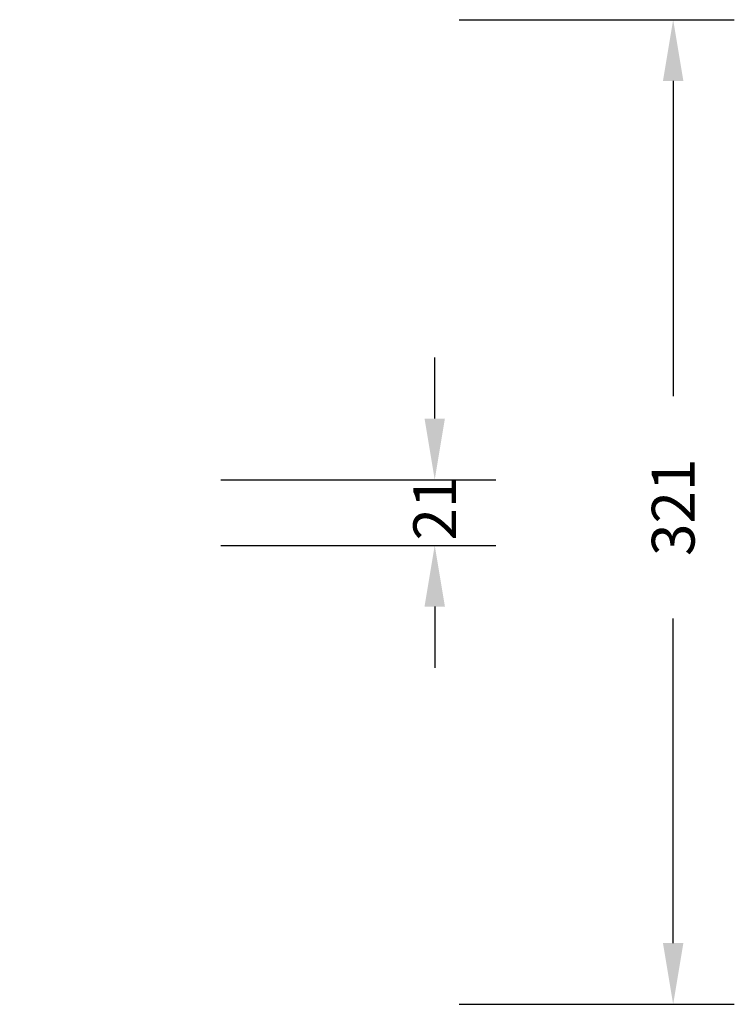
# Model space of a CAD drawing. Units: millimetres. Extents: x -510 to 677, y 119 to 641.
# Drawn here: x 443 to 677, y 119 to 441 of the extents above; entities that cross this region are included whole.
import ezdxf

# ---------------------------------------------------------------- set-up
doc = ezdxf.new("R2010")
doc.units = ezdxf.units.MM
doc.header["$LTSCALE"] = 25
doc.header["$PDSIZE"] = -1
doc.layers.add('VP-DIM', color=7, linetype='Continuous')
doc.dimstyles.get("Standard").update_dxf_attribs({"dimtxt": 14, "dimasz": 20, "dimexe": 20, "dimexo": 50, "dimgap": 20, "dimtad": 0, "dimdec": 0, "dimzin": 0, "dimdsep": 46, "dimtxsty": 'Standard', "dimcen": -0.09, "dimadec": 0, "dimazin": 0, "dimtfac": 1, "dimtdec": 4, "dimtofl": 0, "dimtmove": 0, "dimatfit": 3, "dimfxl": 70, "dimfxlon": 1, "dimtolj": 1, "dimtzin": 0, "dimarcsym": 0})

# ---------------------------------------------------------------- blocks, each defined once
blk = doc.blocks.new('*D24')
at = {"layer": 'Defpoints', "color": 0}
for p in [(285.97, 290.95), (271.06, 269.49), (578.56, 269.49)]:
    blk.add_point(p, dxfattribs=at)
at = {"layer": 'VP-DIM', "color": 0, "lineweight": -2}
for p, q in [((578.56, 310.95), (578.56, 330.95)), ((508.56, 290.95), (598.56, 290.95)), ((508.56, 269.49), (598.56, 269.49)), ((578.56, 249.49), (578.56, 229.49))]:
    blk.add_line(p, q, dxfattribs=at)
at = {"layer": 'VP-DIM', "color": 0}
for points in [[(575.22, 310.95), (581.89, 310.95), (578.56, 290.95)], [(581.89, 249.49), (575.22, 249.49), (578.56, 269.49)]]:
    blk.add_solid(points, dxfattribs=at)
at = {"layer": 'VP-DIM', "color": 0, "insert": (578.56, 281.68), "char_height": 14, "attachment_point": 5, "rotation": 90}
blk.add_mtext('\\A1;21', dxfattribs=at)
blk = doc.blocks.new('*D25')
at = {"layer": 'Defpoints', "color": 0}
for p in [(235.87, 441.32), (224.79, 119.49), (656.56, 119.49)]:
    blk.add_point(p, dxfattribs=at)
at = {"layer": 'VP-DIM', "color": 0, "lineweight": -2}
for p, q in [((586.56, 441.32), (676.56, 441.32)), ((656.56, 421.32), (656.56, 318.26)), ((656.56, 139.49), (656.56, 245.59)), ((586.56, 119.49), (676.56, 119.49))]:
    blk.add_line(p, q, dxfattribs=at)
at = {"layer": 'VP-DIM', "color": 0}
for points in [[(659.89, 421.32), (653.22, 421.32), (656.56, 441.32)], [(653.22, 139.49), (659.89, 139.49), (656.56, 119.49)]]:
    blk.add_solid(points, dxfattribs=at)
at = {"layer": 'VP-DIM', "color": 0, "insert": (656.56, 281.93), "char_height": 14, "attachment_point": 5, "rotation": 90}
blk.add_mtext('\\A1;321', dxfattribs=at)

msp = doc.modelspace()

# ---------------------------------------------------------------- dimensions: what is measured, and where the dimension line sits
at = {"layer": 'VP-DIM'}
dim = msp.add_linear_dim(base=(656.56, 119.49), p1=(235.87, 441.32), p2=(224.79, 119.49), angle=90, text='321', dimstyle='Standard', dxfattribs=at)
dim.commit()
dim.dimension.update_dxf_attribs({"geometry": '*D25', "text_midpoint": (656.56, 281.93), "dimtype": 160})
dim = msp.add_linear_dim(base=(578.56, 269.49), p1=(285.97, 290.95), p2=(271.06, 269.49), angle=90, dimstyle='Standard', dxfattribs=at)
dim.commit()
dim.dimension.update_dxf_attribs({"geometry": '*D24', "text_midpoint": (578.56, 281.68), "dimtype": 160})

doc.saveas('drawing.dxf')
